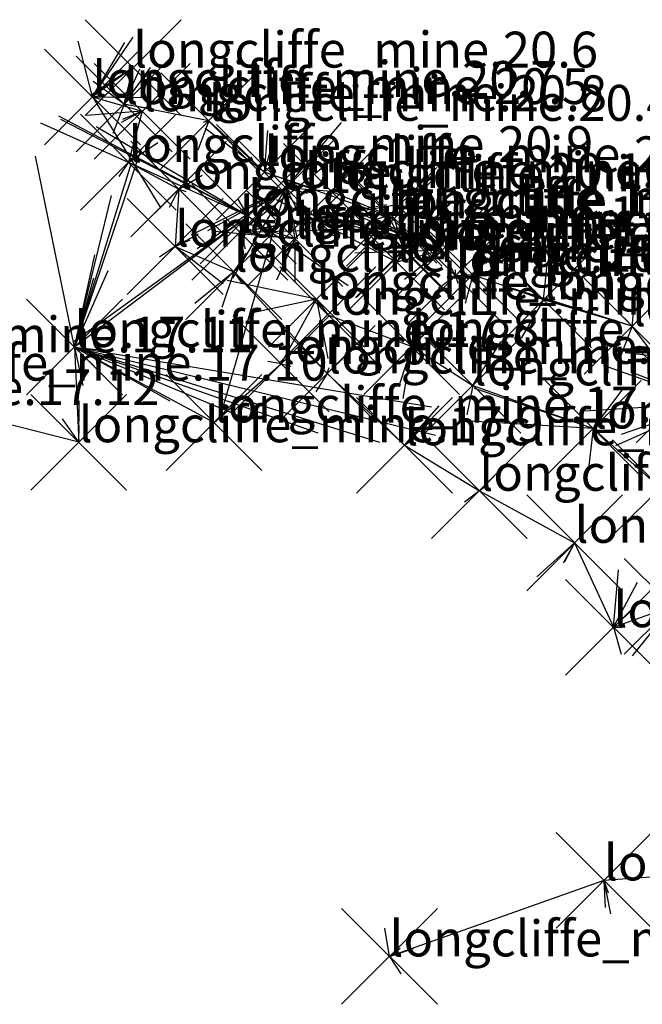
# Model space of a CAD drawing. Extents: x 0 to 201, y 0 to 129.
# Drawn here: x 101 to 111, y 54 to 71 of the extents above; entities that cross this region are included whole.
import ezdxf

# ---------------------------------------------------------------- set-up
doc = ezdxf.new("R2010")
doc.units = 0
doc.header["$PDMODE"] = 3
doc.header["$PDSIZE"] = 0.8
for name, color, linetype in [('CentreLine', 5, 'CONTINUOUS'), ('Labels', 7, 'CONTINUOUS'), ('Stations', 7, 'CONTINUOUS')]:
    doc.layers.add(name, color=color, linetype=linetype)

msp = doc.modelspace()

# ---------------------------------------------------------------- linework, layer by layer
at = {"layer": 'CentreLine'}
for p, q in [((102.23, 69.29, 36.38), (102.91, 70.29, 36.26)), ((102.23, 69.29, 36.38), (101.99, 70.22, 36.39)), ((102.23, 69.29, 36.38), (102.77, 70.2, 35.54)), ((102.91, 69.78, 34.48), (102.19, 69.31, 36.44)), ((102.91, 69.78, 34.48), (102.21, 69.32, 36.42)), ((102.91, 69.78, 34.48), (102.23, 69.29, 36.38)), ((102.91, 69.78, 34.48), (102.23, 69.3, 36.38)), ((102.76, 69.17, 34.5), (102.91, 69.78, 34.48)), ((102.76, 69.17, 34.5), (103.2, 69.78, 30.2)), ((102.76, 69.17, 34.5), (103.02, 69.76, 34.51)), ((102.76, 69.17, 34.5), (102.24, 69.55, 34.46)), ((102.23, 69.29, 36.38), (102.44, 69.33, 35.79)), ((102.23, 69.29, 36.38), (103.06, 69.05, 36.18)), ((102.23, 69.29, 36.38), (103.37, 67.43, 36.09)), ((102.23, 69.29, 36.38), (103.08, 69.28, 35.81)), ((102.76, 69.17, 34.5), (102.57, 68.68, 33.94)), ((104.17, 68.89, 34.15), (102.76, 69.17, 34.5)), ((102.76, 69.17, 34.5), (103.25, 69.09, 33.64)), ((104.83, 67.3, 28.96), (101.67, 68.97, 32.45)), ((103.06, 69.05, 36.18), (102.13, 68.98, 36.08)), ((103.06, 69.05, 36.18), (102.71, 68.86, 36.32)), ((103.06, 69.05, 36.18), (102.73, 68.91, 35.84)), ((103.06, 69.05, 36.18), (102.83, 68.2, 36.33)), ((104.83, 67.3, 28.96), (101.37, 68.85, 30.24)), ((104.83, 67.3, 28.96), (101.7, 68.91, 31.22)), ((104.83, 67.3, 28.96), (102.29, 68.79, 33.28)), ((104.17, 68.89, 34.15), (103.99, 68.4, 34.17)), ((104.17, 68.89, 34.15), (104.08, 68.86, 34.82)), ((105.1, 68.03, 34.15), (104.17, 68.89, 34.15)), ((104.17, 68.89, 34.15), (104.17, 68.86, 33.67)), ((105.46, 67.77, 34.65), (106.39, 68.86, 32.15)), ((105.1, 68.03, 34.15), (104.11, 68.76, 33.56)), ((105.1, 68.03, 34.15), (105.16, 68.73, 34.17)), ((102.83, 68.2, 36.33), (103.32, 68.53, 36.24)), ((101.93, 65.11, 24.09), (101.28, 68.3, 26.57)), ((101.93, 65.11, 24.09), (103.05, 68.43, 29.7)), ((102.83, 68.2, 36.33), (102.97, 68.27, 35.88)), ((105.1, 68.03, 34.15), (105.21, 68.41, 34.14)), ((101.93, 65.11, 24.09), (102.88, 68.19, 28.32)), ((102.83, 68.2, 36.33), (102.67, 67.96, 36.17)), ((102.83, 68.2, 36.33), (103.67, 67.75, 36.34)), ((104.69, 67.03, 30.39), (106.22, 68.23, 28.36)), ((105.1, 68.03, 34.15), (105.12, 68.14, 34.82)), ((103.67, 67.75, 36.34), (104.06, 67.98, 36.06)), ((107.27, 67.26, 35.09), (105.1, 68.03, 34.15)), ((105.1, 68.03, 34.15), (105.92, 67.76, 33.57)), ((106.22, 67.71, 35.06), (106.55, 68.09, 34.61)), ((101.93, 65.11, 24.09), (102.55, 67.64, 26.05)), ((103.67, 67.75, 36.34), (103.27, 67.35, 36.32)), ((103.67, 67.75, 36.34), (103.51, 67.44, 36.6)), ((103.67, 67.75, 36.34), (103.61, 66.79, 36.1)), ((103.67, 67.75, 36.34), (103.79, 67.71, 35.88)), ((105.46, 67.77, 34.65), (103.88, 66.98, 30.96)), ((105.46, 67.77, 34.65), (103.98, 66.75, 32.75)), ((105.46, 67.77, 34.65), (104.15, 67.05, 30.65)), ((105.46, 67.77, 34.65), (104.36, 63.95, 34.06)), ((105.46, 67.77, 34.65), (104.57, 66.26, 33.64)), ((105.46, 67.77, 34.65), (105.3, 67.63, 34.28)), ((106.22, 67.71, 35.06), (105.46, 67.77, 34.65)), ((105.46, 67.77, 34.65), (105.61, 66.92, 34.1)), ((105.46, 67.77, 34.65), (105.65, 66.92, 34.09)), ((105.46, 67.77, 34.65), (105.82, 67.68, 33.75)), ((105.46, 67.77, 34.65), (105.64, 67.72, 34.99)), ((105.46, 67.77, 34.65), (105.79, 67.12, 34.61)), ((106.22, 67.71, 35.06), (106.19, 67.53, 34.82)), ((107.18, 67.31, 35.05), (106.22, 67.71, 35.06)), ((106.22, 67.71, 35.06), (106.22, 67.67, 33.93)), ((104.83, 67.3, 28.96), (104.66, 67.58, 31.52)), ((104.69, 67.03, 30.39), (107.14, 67.49, 31.07)), ((104.69, 67.03, 30.39), (107.25, 67.48, 30.24)), ((107.31, 66.53, 37.33), (105.3, 67.57, 38.97)), ((104.83, 67.3, 28.96), (101.92, 65.2, 24.13)), ((104.83, 67.3, 28.96), (101.93, 65.11, 24.09)), ((104.69, 67.03, 30.39), (104.83, 67.43, 30.37)), ((104.69, 67.03, 30.39), (104.83, 67.3, 28.96)), ((104.83, 67.3, 28.96), (104.76, 66.95, 27.75)), ((104.83, 67.3, 28.96), (106.5, 66.14, 29.13)), ((108.07, 66.73, 36.75), (105.62, 67.39, 38.52)), ((108.07, 66.73, 36.75), (106.56, 67.34, 35.54)), ((108.07, 66.73, 36.75), (106.72, 67.33, 35.25)), ((107.18, 67.31, 35.05), (106.75, 66.8, 35.17)), ((107.18, 67.31, 35.05), (106.96, 67.24, 35.81)), ((107.18, 67.31, 35.05), (107.13, 67.2, 34.6)), ((107.44, 66.74, 36.43), (107.18, 67.31, 35.05)), ((105.61, 66.92, 34.1), (104.63, 67.23, 27.85)), ((108.07, 66.73, 36.75), (106.33, 67.25, 37.54)), ((108.07, 66.73, 36.75), (107.04, 67.2, 37.79)), ((107.42, 66.74, 36.48), (107.27, 67.26, 35.09)), ((103.61, 66.79, 36.1), (104, 67, 36.09)), ((105.61, 66.92, 34.1), (104.27, 67.04, 33.61)), ((104.69, 67.03, 30.39), (107.44, 67.1, 32.32)), ((104.69, 67.03, 30.39), (104.84, 67.08, 34.45)), ((105.61, 66.92, 34.1), (104.69, 67.03, 30.39)), ((104.69, 67.03, 30.39), (104.78, 66.75, 30.27)), ((104.69, 67.03, 30.39), (104.76, 66.6, 27.07)), ((108.07, 66.73, 36.75), (107.07, 67.11, 35.68)), ((108.07, 66.73, 36.75), (107.09, 67.04, 36.94)), ((107.44, 66.74, 36.43), (107.55, 67.01, 36.26)), ((107.44, 66.74, 36.43), (107.88, 66.98, 35.57)), ((103.61, 66.79, 36.1), (103.35, 66.61, 35.79)), ((103.61, 66.79, 36.1), (103.86, 66.9, 36.22)), ((103.61, 66.79, 36.1), (103.73, 66.86, 35.62)), ((103.61, 66.79, 36.1), (104.59, 66.37, 36.2)), ((103.61, 66.79, 36.1), (104.41, 66.17, 35.66)), ((105.61, 66.92, 34.1), (105.3, 66.23, 34.09)), ((105.61, 66.92, 34.1), (105.45, 66.59, 34.83)), ((105.61, 66.92, 34.1), (105.61, 66.19, 27.64)), ((101.93, 65.11, 24.09), (102.27, 66.65, 24.49)), ((104.59, 66.37, 36.2), (104.8, 66.68, 35.97)), ((108.07, 66.73, 36.75), (106.61, 66.68, 37.61)), ((107.31, 66.53, 37.33), (107.42, 66.74, 36.48)), ((107.31, 66.53, 37.33), (107.44, 66.74, 36.43)), ((108.07, 66.73, 36.75), (107.31, 66.53, 37.33)), ((107.44, 66.74, 36.43), (107.41, 66.58, 36.32)), ((107.44, 66.74, 36.43), (107.59, 66.68, 37.65)), ((108.07, 66.73, 36.75), (107.44, 66.24, 36.93)), ((108.07, 66.73, 36.75), (108.05, 66.65, 37.25)), ((108.29, 66.3, 37.06), (108.07, 66.73, 36.75)), ((107.31, 66.53, 37.33), (107.31, 66.53, 37.33)), ((107.31, 66.53, 37.33), (107.31, 66.53, 37.33)), ((108.29, 66.3, 37.06), (108.47, 66.5, 37.1)), ((109.76, 65.9, 38.28), (109.82, 66.49, 38.32)), ((101.93, 65.11, 24.09), (102.49, 66.39, 24.39)), ((104.59, 66.37, 36.2), (103.94, 65.84, 36.12)), ((104.59, 66.37, 36.2), (104.39, 65.77, 36.27)), ((104.59, 66.37, 36.2), (106.15, 64.67, 36.7)), ((104.59, 66.37, 36.2), (104.73, 66.17, 35.9)), ((108.29, 66.3, 37.06), (108.01, 66.09, 36.82)), ((108.29, 66.3, 37.06), (108.29, 66.4, 37.37)), ((108.58, 66.32, 37.49), (108.29, 66.3, 37.06)), ((108.29, 66.3, 37.06), (108.33, 66.18, 36.56)), ((108.58, 66.32, 37.49), (108.45, 65.84, 37.17)), ((108.58, 66.32, 37.49), (108.63, 66.43, 37.35)), ((109.76, 65.9, 38.28), (108.58, 66.32, 37.49)), ((108.58, 66.32, 37.49), (108.64, 66.12, 36.8)), ((101.93, 65.11, 24.09), (102.25, 66.27, 23.94)), ((105.97, 65.91, 24.18), (104.48, 66.22, 24.16)), ((111.24, 65.46, 41.01), (109.12, 66.13, 37.06)), ((109.76, 65.9, 38.28), (109.43, 66.2, 40.02)), ((111.24, 65.46, 41.01), (109.13, 66.11, 37.04)), ((111.24, 65.46, 41.01), (111.31, 66.12, 40.4)), ((105.97, 65.91, 24.18), (104.9, 65.68, 24.18)), ((105.38, 64.83, 24.66), (105.97, 65.91, 24.18)), ((105.97, 65.91, 24.18), (105.89, 65.9, 23.89)), ((105.97, 65.91, 24.18), (106.16, 65.65, 24.16)), ((105.97, 65.91, 24.18), (106.16, 64.92, 23.97)), ((105.97, 65.91, 24.18), (106.05, 65.75, 24.61)), ((109.76, 65.9, 38.28), (109.39, 65.26, 38.91)), ((109.76, 65.9, 38.28), (109.84, 65.94, 37.96)), ((111.24, 65.46, 41.01), (109.76, 65.9, 38.28)), ((111.24, 65.46, 41.01), (109.78, 65.92, 38.28)), ((111.24, 65.46, 41.01), (109.78, 65.91, 38.28)), ((111.24, 65.46, 41.01), (109.78, 65.91, 38.27)), ((106.16, 65.65, 24.16), (107.56, 65.12, 24.27)), ((107.56, 65.12, 24.27), (107.98, 65.52, 24.78)), ((111.24, 65.46, 41.01), (111.11, 65.6, 39.27)), ((111.24, 65.46, 41.01), (111.05, 64.97, 40.6)), ((112.11, 64.31, 41.12), (111.24, 65.46, 41.01)), ((107.56, 65.12, 24.27), (107.68, 65.17, 24.98)), ((108.58, 64.47, 24.17), (109.05, 65.2, 24.7)), ((101.93, 65.11, 24.09), (104.26, 63.85, 23.77)), ((101.93, 65.11, 24.09), (102, 63.52, 22.67)), ((101.93, 65.11, 24.09), (102.26, 64.79, 22.99)), ((101.93, 65.11, 24.09), (103.52, 64.21, 22.53)), ((101.93, 65.11, 24.09), (104.85, 63.89, 23.12)), ((101.93, 65.11, 24.09), (105.99, 63.68, 24.12)), ((101.93, 65.11, 24.09), (107.02, 63.52, 24.83)), ((101.93, 65.11, 24.09), (107.96, 63.64, 25.7)), ((101.93, 65.11, 24.09), (107.89, 64.11, 26.66)), ((101.93, 65.11, 24.09), (102.3, 65.07, 23.06)), ((101.93, 65.11, 24.09), (102.07, 64.47, 24.03)), ((106.15, 64.67, 36.7), (106.62, 65.12, 36.73)), ((107.56, 65.12, 24.27), (107.36, 64.51, 24.39)), ((107.56, 65.12, 24.27), (107.41, 64.25, 22.19)), ((107.56, 65.12, 24.27), (107.51, 64.74, 23.04)), ((107.56, 65.12, 24.27), (108.58, 64.47, 24.17)), ((112.71, 64.83, 41.05), (111.18, 65.01, 40.66)), ((104.26, 63.85, 23.77), (105.38, 64.83, 24.66)), ((105.38, 64.83, 24.66), (105.16, 64.87, 24.51)), ((105.38, 64.83, 24.66), (105.35, 64.84, 24.27)), ((105.38, 64.83, 24.66), (105.54, 64.79, 24.4)), ((106.15, 64.67, 36.7), (106.38, 64.89, 36.91)), ((106.15, 64.67, 36.7), (105.96, 64.36, 36.77)), ((106.15, 64.67, 36.7), (106.18, 64.77, 36.35)), ((106.15, 64.67, 36.7), (107.44, 63.47, 36.82)), ((112.56, 64.17, 50.53), (110.76, 64.8, 50.19)), ((112.56, 64.17, 50.53), (111.25, 64.68, 50.84)), ((102, 63.52, 22.67), (97.88, 64.57, 21.65)), ((102, 63.52, 22.67), (97.94, 64.55, 21.67)), ((108.58, 64.47, 24.17), (108.67, 64.63, 25.09)), ((108.58, 64.47, 24.17), (108.48, 63.98, 24.31)), ((108.58, 64.47, 24.17), (110.59, 63.75, 22.79)), ((110.59, 63.75, 22.79), (108.61, 64.42, 23.94)), ((110.59, 63.75, 22.79), (111.09, 64.41, 23.63)), ((102, 63.52, 22.67), (102.01, 64.21, 22.57)), ((112.56, 64.17, 50.53), (110.45, 64.04, 50.1)), ((112.56, 64.17, 50.53), (110.96, 63.46, 50.23)), ((112.56, 64.17, 50.53), (111.06, 63.65, 50.79)), ((107.44, 63.47, 36.82), (108.02, 64.13, 36.67)), ((102, 63.52, 22.67), (101.73, 63.91, 21.66)), ((107.44, 63.47, 36.82), (107.8, 63.84, 36.94)), ((110.59, 63.75, 22.79), (108.53, 63.87, 23.11)), ((102, 63.52, 22.67), (102.01, 63.8, 23.31)), ((110.59, 63.75, 22.79), (110.52, 63.13, 22.88)), ((110.59, 63.75, 22.79), (111.71, 62.76, 23.49)), ((110.59, 63.75, 22.79), (110.69, 63.53, 22.16)), ((107.44, 63.47, 36.82), (107.57, 63.56, 36.49)), ((107.44, 63.47, 36.82), (108.69, 62.71, 37.21)), ((108.69, 62.71, 37.21), (109.19, 63.21, 37.16)), ((108.69, 62.71, 37.21), (108.44, 62.52, 37.27)), ((108.69, 62.71, 37.21), (108.83, 62.82, 36.82)), ((108.69, 62.71, 37.21), (110.28, 61.84, 36.98)), ((110.28, 61.84, 36.98), (109.65, 61.27, 37)), ((110.28, 61.84, 36.98), (110.09, 61.5, 36.7)), ((110.28, 61.84, 36.98), (110.11, 61.52, 37.38)), ((110.28, 61.84, 36.98), (110.93, 60.43, 37.11)), ((110.93, 60.43, 37.11), (111.01, 61.39, 36.73)), ((110.93, 60.43, 37.11), (111.33, 61.18, 37.17)), ((110.93, 60.43, 37.11), (111.37, 60.84, 37.38)), ((110.93, 60.43, 37.11), (111.91, 60.78, 36.12)), ((111.91, 60.78, 36.12), (111.24, 59.95, 36.03)), ((110.93, 60.43, 37.11), (111.07, 60.43, 36.75)), ((110.93, 60.43, 37.11), (111.06, 59.98, 36.85)), ((114.76, 56.47, 63.64), (110.77, 56.2, 64.81)), ((110.77, 56.2, 64.81), (107.19, 54.93, 65.6)), ((110.77, 56.2, 64.81), (110.84, 55.99, 65.67)), ((110.77, 56.2, 64.81), (110.79, 55.75, 63.87)), ((110.77, 56.2, 64.81), (110.88, 55.64, 64.84)), ((107.19, 54.93, 65.6), (107.11, 55.4, 65.5)), ((107.19, 54.93, 65.6), (107.37, 55.07, 66)), ((107.19, 54.93, 65.6), (107.59, 55.06, 64.87)), ((107.19, 54.93, 65.6), (107.38, 54.64, 65.63))]:
    msp.add_line(p, q, dxfattribs=at)
at = {"layer": 'Stations'}
for p in [(102.91, 69.78, 34.48), (102.23, 69.29, 36.38), (102.76, 69.17, 34.5), (103.06, 69.05, 36.18), (104.17, 68.89, 34.15), (102.83, 68.2, 36.33), (105.1, 68.03, 34.15), (103.67, 67.75, 36.34), (105.46, 67.77, 34.65), (106.22, 67.71, 35.06), (107.18, 67.31, 35.05), (104.83, 67.3, 28.96), (107.27, 67.26, 35.09), (104.69, 67.03, 30.39), (105.61, 66.92, 34.1), (103.61, 66.79, 36.1), (107.42, 66.74, 36.48), (107.44, 66.74, 36.43), (108.07, 66.73, 36.75), (107.31, 66.53, 37.33), (107.31, 66.53, 37.33), (107.31, 66.53, 37.33), (104.59, 66.37, 36.2), (108.58, 66.32, 37.49), (108.29, 66.3, 37.06), (105.97, 65.91, 24.18), (109.76, 65.9, 38.28), (106.16, 65.65, 24.16), (111.24, 65.46, 41.01), (101.93, 65.11, 24.09), (107.56, 65.12, 24.27), (105.38, 64.83, 24.66), (106.15, 64.67, 36.7), (108.58, 64.47, 24.17), (112.11, 64.31, 41.12), (104.26, 63.85, 23.77), (110.59, 63.75, 22.79), (102, 63.52, 22.67), (107.44, 63.47, 36.82), (108.69, 62.71, 37.21), (111.71, 62.76, 23.49), (110.28, 61.84, 36.98), (111.91, 60.78, 36.12), (110.93, 60.43, 37.11), (110.77, 56.2, 64.81), (107.19, 54.93, 65.6)]:
    msp.add_point(p, dxfattribs=at)

# ---------------------------------------------------------------- texts
at = {"layer": 'Labels'}
for s, p in [('longcliffe_mine.20.6', (102.91, 69.78, 34.48)), ('longcliffe_mine.20.7', (102.23, 69.29, 36.38)), ('longcliffe_mine.20.5', (102.76, 69.17, 34.5)), ('longcliffe_mine.20.8', (103.06, 69.05, 36.18)), ('longcliffe_mine.20.4', (104.17, 68.89, 34.15)), ('longcliffe_mine.20.9', (102.83, 68.2, 36.33)), ('longcliffe_mine.20.3', (105.1, 68.03, 34.15)), ('longcliffe_mine.17.4', (105.46, 67.77, 34.65)), ('longcliffe_mine.20.10', (103.67, 67.75, 36.34)), ('longcliffe_mine.17.3', (106.22, 67.71, 35.06)), ('longcliffe_mine.17.7', (104.83, 67.3, 28.96)), ('longcliffe_mine.17.2', (107.18, 67.31, 35.05)), ('longcliffe_mine.20.2', (107.27, 67.26, 35.09)), ('longcliffe_mine.17.6', (104.69, 67.03, 30.39)), ('longcliffe_mine.20.11', (103.61, 66.79, 36.1)), ('longcliffe_mine.17.5', (105.61, 66.92, 34.1)), ('longcliffe_mine.20.1', (107.42, 66.74, 36.48)), ('longcliffe_mine.17.1', (107.44, 66.74, 36.43)), ('longcliffe_mine.16.16', (108.07, 66.73, 36.75)), ('longcliffe_mine.17.0', (107.31, 66.53, 37.33)), ('longcliffe_mine.20.0', (107.31, 66.53, 37.33)), ('longcliffe_mine.16.17', (107.31, 66.53, 37.33)), ('longcliffe_mine.20.12', (104.59, 66.37, 36.2)), ('longcliffe_mine.16.15', (108.29, 66.3, 37.06)), ('longcliffe_mine.16.14', (108.58, 66.32, 37.49)), ('longcliffe_mine.17.41', (105.97, 65.91, 24.18)), ('longcliffe_mine.16.13', (109.76, 65.9, 38.28)), ('longcliffe_mine.17.42', (106.16, 65.65, 24.16)), ('longcliffe_mine.16.12', (111.24, 65.46, 41.01)), ('longcliffe_mine.17.11', (96.7, 65.02, 20.69)), ('longcliffe_mine.17.8', (101.93, 65.11, 24.09)), ('longcliffe_mine.17.43', (107.56, 65.12, 24.27)), ('longcliffe_mine.17.40', (105.38, 64.83, 24.66)), ('longcliffe_mine.20.13', (106.15, 64.67, 36.7)), ('longcliffe_mine.17.10', (97.94, 64.55, 21.67)), ('longcliffe_mine.17.44', (108.58, 64.47, 24.17)), ('longcliffe_mine.17.12', (95.13, 64.14, 19.77)), ('longcliffe_mine.17.39', (104.26, 63.85, 23.77)), ('longcliffe_mine.17.45', (110.59, 63.75, 22.79)), ('longcliffe_mine.17.9', (102, 63.52, 22.67)), ('longcliffe_mine.20.14', (107.44, 63.47, 36.82)), ('longcliffe_mine.20.15', (108.69, 62.71, 37.21)), ('longcliffe_mine.20.16', (110.28, 61.84, 36.98)), ('longcliffe_mine.20.17', (110.93, 60.43, 37.11)), ('longcliffe_mine.1.15', (110.77, 56.2, 64.81)), ('longcliffe_mine.1.16', (107.19, 54.93, 65.6))]:
    msp.add_text(s, height=0.6, dxfattribs=at).set_placement(p)

doc.saveas('drawing.dxf')
